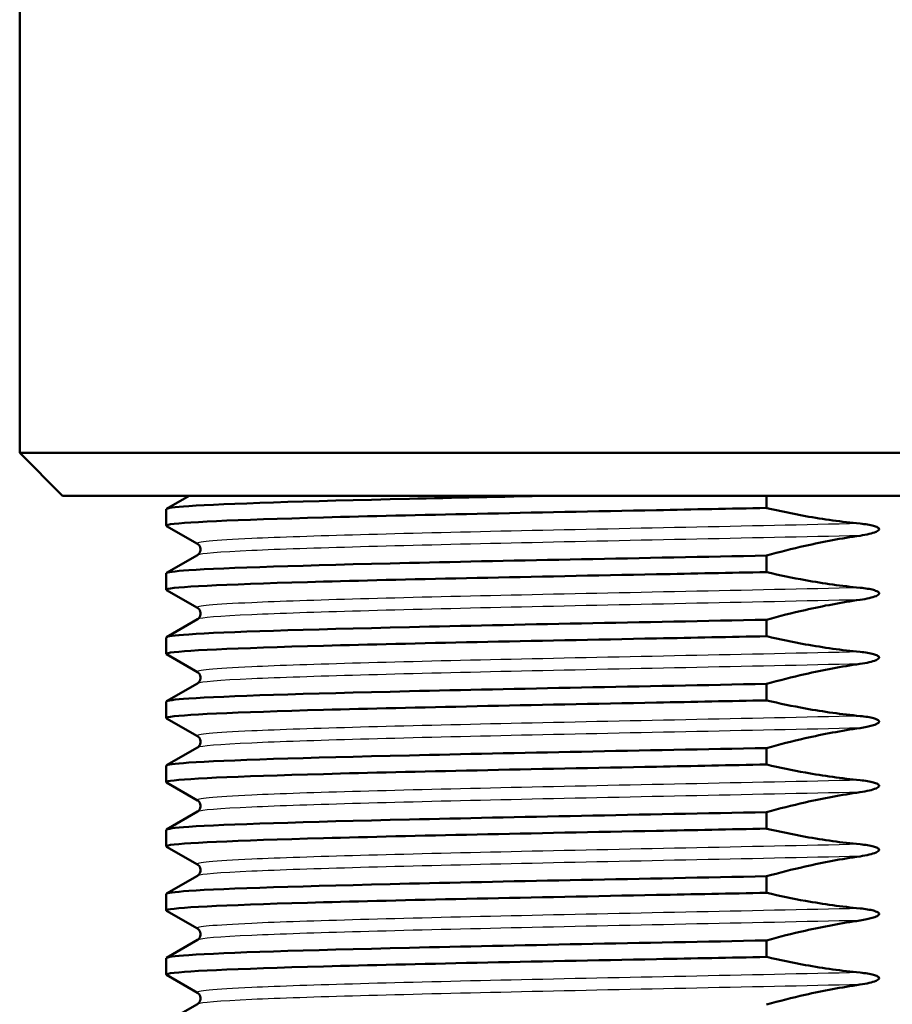
# Model space of a CAD drawing. Units: millimetres. Extents: x 0 to 2100, y 0 to 2970.
# Drawn here: x 449 to 470, y 1680 to 1703 of the extents above; entities that cross this region are included whole.
import ezdxf

# ---------------------------------------------------------------- set-up
doc = ezdxf.new("R2010")
doc.units = ezdxf.units.MM
doc.header["$LTSCALE"] = 10
doc.layers.add('Visible Edges(ISO)', color=7, linetype='Continuous', lineweight=50)
doc.layers.add('Visible Tangent Edges(ISO)', color=7, linetype='Continuous', lineweight=25)

msp = doc.modelspace()

# ---------------------------------------------------------------- linework, layer by layer
at = {"layer": 'Visible Edges(ISO)'}
for p, q in [((449.1, 1722.229), (449.1, 1693.229)), ((449.1, 1693.229), (480.193, 1693.229)), ((450.1, 1692.229), (449.1, 1693.229)), ((479.193, 1692.229), (450.1, 1692.229)), ((452.537, 1691.924), (453.065, 1692.229)), ((466.578, 1691.943), (466.578, 1692.229)), ((452.53, 1691.916), (452.53, 1691.53)), ((453.259, 1691.105), (452.537, 1691.521)), ((452.537, 1690.424), (453.259, 1690.841)), ((466.578, 1690.443), (466.578, 1690.829)), ((452.53, 1690.416), (452.53, 1690.03)), ((453.259, 1689.605), (452.537, 1690.021)), ((452.537, 1688.924), (453.259, 1689.341)), ((466.578, 1688.943), (466.578, 1689.329)), ((452.53, 1688.916), (452.53, 1688.53)), ((453.259, 1688.105), (452.537, 1688.521)), ((452.537, 1687.424), (453.259, 1687.841)), ((466.578, 1687.443), (466.578, 1687.829)), ((452.53, 1687.416), (452.53, 1687.03)), ((453.259, 1686.605), (452.537, 1687.021)), ((452.537, 1685.924), (453.259, 1686.341)), ((466.578, 1685.943), (466.578, 1686.329)), ((452.53, 1685.916), (452.53, 1685.53)), ((453.259, 1685.105), (452.537, 1685.521)), ((452.537, 1684.424), (453.259, 1684.841)), ((466.578, 1684.443), (466.578, 1684.829)), ((452.53, 1684.416), (452.53, 1684.03)), ((453.259, 1683.605), (452.537, 1684.021)), ((452.537, 1682.924), (453.259, 1683.341)), ((466.578, 1682.943), (466.578, 1683.329)), ((452.53, 1682.916), (452.53, 1682.53)), ((453.259, 1682.105), (452.537, 1682.521)), ((452.537, 1681.424), (453.259, 1681.841)), ((466.578, 1681.443), (466.578, 1681.829)), ((452.53, 1681.416), (452.53, 1681.03)), ((453.259, 1680.605), (452.537, 1681.021)), ((452.537, 1679.924), (453.259, 1680.341))]:
    msp.add_line(p, q, dxfattribs=at)
for points, knots in [([(461.526, 1692.229), (460.362, 1692.205), (459.243, 1692.181), (458.221, 1692.157), (455.77, 1692.1), (453.901, 1692.044), (453.057, 1691.987), (452.709, 1691.963), (452.537, 1691.939), (452.538, 1691.916)], [205.012552, 205.012552, 205.012552, 205.012552, 205.310912, 205.310912, 205.310912, 206.026741, 206.026741, 206.026741, 206.322732, 206.322732, 206.322732, 206.322732]), ([(452.54, 1691.521), (452.522, 1691.531), (452.533, 1691.54), (452.574, 1691.55), (452.82, 1691.607), (454.137, 1691.664), (456.212, 1691.721), (458.29, 1691.778), (461.111, 1691.835), (464.001, 1691.892), (464.862, 1691.909), (465.727, 1691.926), (466.578, 1691.943)], [-212.64003, -212.64003, -212.64003, -212.64003, -212.520911, -212.520911, -212.520911, -211.805082, -211.805082, -211.805082, -211.088408, -211.088408, -211.088408, -210.875011, -210.875011, -210.875011, -210.875011]), ([(468.765, 1691.577), (468.337, 1691.618), (467.912, 1691.677), (467.185, 1691.808), (466.883, 1691.871), (466.581, 1691.942), (466.579, 1691.943), (466.578, 1691.943)], [-0.2591946, -0.2591946, -0.2591946, -0.2591946, -0.1083093, -0.1083093, -0.0004844, -0.0004844, 0, 0, 0, 0]), ([(468.765, 1691.295), (468.918, 1691.317), (469.057, 1691.349), (469.157, 1691.392), (469.176, 1691.402), (469.195, 1691.418), (469.201, 1691.423), (469.207, 1691.431), (469.209, 1691.435), (469.211, 1691.441), (469.212, 1691.444), (469.212, 1691.447), (469.212, 1691.447), (469.212, 1691.447), (469.212, 1691.448), (469.212, 1691.451), (469.211, 1691.454), (469.208, 1691.462), (469.205, 1691.466), (469.195, 1691.476), (469.186, 1691.483), (469.15, 1691.503), (469.112, 1691.516), (468.999, 1691.547), (468.888, 1691.565), (468.766, 1691.577), (468.766, 1691.577), (468.765, 1691.577)], [-0.1399075, -0.1399075, -0.1399075, -0.1399075, -0.0902281, -0.0902281, -0.0789022, -0.0789022, -0.0746857, -0.0746857, -0.0724982, -0.0724982, -0.0708657, -0.0708657, -0.0708385, -0.0708385, -0.0705837, -0.0705837, -0.068799, -0.068799, -0.0660878, -0.0660878, -0.0600897, -0.0600897, -0.0428173, -0.0428173, -0.0001902, -0.0001902, 0, 0, 0, 0]), ([(466.578, 1690.829), (466.877, 1690.912), (467.178, 1690.988), (467.905, 1691.153), (468.332, 1691.233), (468.762, 1691.295), (468.764, 1691.295), (468.765, 1691.295)], [-0.2608078, -0.2608078, -0.2608078, -0.2608078, -0.1526006, -0.1526006, -0.0004679, -0.0004679, 0, 0, 0, 0]), ([(453.259, 1690.841), (453.267, 1690.846), (453.281, 1690.854), (453.309, 1690.889), (453.32, 1690.907), (453.334, 1690.956), (453.334, 1690.989), (453.319, 1691.041), (453.307, 1691.06), (453.284, 1691.087), (453.273, 1691.095), (453.263, 1691.102), (453.261, 1691.104), (453.259, 1691.105)], [0, 0, 0, 0, 0.02305373, 0.02305373, 0.03640634, 0.03640634, 0.05281635, 0.05281635, 0.0672793, 0.0672793, 0.08360823, 0.08360823, 0.08927865, 0.08927865, 0.08927865, 0.08927865]), ([(466.578, 1690.829), (463.711, 1690.772), (460.683, 1690.715), (458.221, 1690.657), (455.77, 1690.6), (453.901, 1690.544), (453.057, 1690.487), (452.709, 1690.463), (452.537, 1690.439), (452.538, 1690.416)], [210.875011, 210.875011, 210.875011, 210.875011, 211.594097, 211.594097, 211.594097, 212.309926, 212.309926, 212.309926, 212.605917, 212.605917, 212.605917, 212.605917]), ([(452.54, 1690.021), (452.522, 1690.031), (452.533, 1690.04), (452.574, 1690.05), (452.82, 1690.107), (454.137, 1690.164), (456.212, 1690.221), (458.29, 1690.278), (461.111, 1690.335), (464.001, 1690.392), (464.862, 1690.409), (465.727, 1690.426), (466.578, 1690.443)], [-218.923216, -218.923216, -218.923216, -218.923216, -218.804096, -218.804096, -218.804096, -218.088267, -218.088267, -218.088267, -217.371593, -217.371593, -217.371593, -217.158196, -217.158196, -217.158196, -217.158196]), ([(468.765, 1690.077), (468.337, 1690.118), (467.912, 1690.177), (467.185, 1690.308), (466.883, 1690.371), (466.581, 1690.442), (466.579, 1690.443), (466.578, 1690.443)], [-0.2591948, -0.2591948, -0.2591948, -0.2591948, -0.1083094, -0.1083094, -0.0004844, -0.0004844, 0, 0, 0, 0]), ([(468.765, 1689.795), (468.918, 1689.817), (469.057, 1689.849), (469.157, 1689.892), (469.176, 1689.902), (469.195, 1689.918), (469.201, 1689.923), (469.207, 1689.931), (469.209, 1689.935), (469.211, 1689.941), (469.212, 1689.944), (469.212, 1689.947), (469.212, 1689.947), (469.212, 1689.947), (469.212, 1689.948), (469.212, 1689.951), (469.211, 1689.954), (469.208, 1689.962), (469.205, 1689.966), (469.195, 1689.976), (469.186, 1689.983), (469.15, 1690.003), (469.112, 1690.016), (468.999, 1690.047), (468.888, 1690.065), (468.766, 1690.077), (468.766, 1690.077), (468.765, 1690.077)], [-0.1399075, -0.1399075, -0.1399075, -0.1399075, -0.0902281, -0.0902281, -0.0789022, -0.0789022, -0.0746857, -0.0746857, -0.0724982, -0.0724982, -0.0708656, -0.0708656, -0.0708385, -0.0708385, -0.0705837, -0.0705837, -0.0687989, -0.0687989, -0.0660878, -0.0660878, -0.0600897, -0.0600897, -0.0428173, -0.0428173, -0.0001902, -0.0001902, 0, 0, 0, 0]), ([(466.578, 1689.329), (466.877, 1689.412), (467.178, 1689.488), (467.905, 1689.653), (468.332, 1689.733), (468.762, 1689.795), (468.764, 1689.795), (468.765, 1689.795)], [-0.2608078, -0.2608078, -0.2608078, -0.2608078, -0.1526007, -0.1526007, -0.0004679, -0.0004679, 0, 0, 0, 0]), ([(453.259, 1689.341), (453.267, 1689.346), (453.281, 1689.354), (453.309, 1689.389), (453.32, 1689.407), (453.334, 1689.456), (453.334, 1689.489), (453.319, 1689.541), (453.307, 1689.56), (453.284, 1689.587), (453.273, 1689.595), (453.263, 1689.602), (453.261, 1689.604), (453.259, 1689.605)], [0, 0, 0, 0, 0.02305373, 0.02305373, 0.03640634, 0.03640634, 0.05281635, 0.05281635, 0.0672793, 0.0672793, 0.08360823, 0.08360823, 0.08927865, 0.08927865, 0.08927865, 0.08927865]), ([(466.578, 1689.329), (463.711, 1689.272), (460.683, 1689.215), (458.221, 1689.157), (455.77, 1689.1), (453.901, 1689.044), (453.057, 1688.987), (452.709, 1688.963), (452.537, 1688.939), (452.538, 1688.916)], [217.158196, 217.158196, 217.158196, 217.158196, 217.877282, 217.877282, 217.877282, 218.593112, 218.593112, 218.593112, 218.889103, 218.889103, 218.889103, 218.889103]), ([(452.54, 1688.521), (452.522, 1688.531), (452.533, 1688.54), (452.574, 1688.55), (452.82, 1688.607), (454.137, 1688.664), (456.212, 1688.721), (458.29, 1688.778), (461.111, 1688.835), (464.001, 1688.892), (464.862, 1688.909), (465.727, 1688.926), (466.578, 1688.943)], [-225.206401, -225.206401, -225.206401, -225.206401, -225.087282, -225.087282, -225.087282, -224.371453, -224.371453, -224.371453, -223.654778, -223.654778, -223.654778, -223.441381, -223.441381, -223.441381, -223.441381]), ([(468.765, 1688.577), (468.337, 1688.618), (467.912, 1688.677), (467.185, 1688.808), (466.883, 1688.871), (466.581, 1688.942), (466.579, 1688.943), (466.578, 1688.943)], [-0.2591948, -0.2591948, -0.2591948, -0.2591948, -0.1083094, -0.1083094, -0.0004844, -0.0004844, 0, 0, 0, 0]), ([(468.765, 1688.295), (468.918, 1688.317), (469.057, 1688.349), (469.157, 1688.392), (469.176, 1688.402), (469.195, 1688.418), (469.201, 1688.423), (469.207, 1688.431), (469.209, 1688.435), (469.211, 1688.441), (469.212, 1688.444), (469.212, 1688.447), (469.212, 1688.447), (469.212, 1688.447), (469.212, 1688.448), (469.212, 1688.451), (469.211, 1688.454), (469.208, 1688.462), (469.205, 1688.466), (469.195, 1688.476), (469.186, 1688.483), (469.15, 1688.503), (469.112, 1688.516), (468.999, 1688.547), (468.888, 1688.565), (468.766, 1688.577), (468.766, 1688.577), (468.765, 1688.577)], [-0.1399074, -0.1399074, -0.1399074, -0.1399074, -0.0902281, -0.0902281, -0.0789022, -0.0789022, -0.0746856, -0.0746856, -0.0724982, -0.0724982, -0.0708656, -0.0708656, -0.0708385, -0.0708385, -0.0705837, -0.0705837, -0.0687989, -0.0687989, -0.0660877, -0.0660877, -0.0600896, -0.0600896, -0.0428173, -0.0428173, -0.0001902, -0.0001902, 0, 0, 0, 0]), ([(466.578, 1687.829), (466.877, 1687.912), (467.178, 1687.988), (467.905, 1688.153), (468.332, 1688.233), (468.762, 1688.295), (468.764, 1688.295), (468.765, 1688.295)], [-0.2608078, -0.2608078, -0.2608078, -0.2608078, -0.1526006, -0.1526006, -0.0004679, -0.0004679, 0, 0, 0, 0]), ([(453.259, 1687.841), (453.267, 1687.846), (453.281, 1687.854), (453.309, 1687.889), (453.32, 1687.907), (453.334, 1687.956), (453.334, 1687.989), (453.319, 1688.041), (453.307, 1688.06), (453.284, 1688.087), (453.273, 1688.095), (453.263, 1688.102), (453.261, 1688.104), (453.259, 1688.105)], [0, 0, 0, 0, 0.02305373, 0.02305373, 0.03640634, 0.03640634, 0.05281635, 0.05281635, 0.0672793, 0.0672793, 0.08360823, 0.08360823, 0.08927865, 0.08927865, 0.08927865, 0.08927865]), ([(466.578, 1687.829), (463.711, 1687.772), (460.683, 1687.715), (458.221, 1687.657), (455.77, 1687.6), (453.901, 1687.544), (453.057, 1687.487), (452.709, 1687.463), (452.537, 1687.439), (452.538, 1687.416)], [223.441381, 223.441381, 223.441381, 223.441381, 224.160468, 224.160468, 224.160468, 224.876297, 224.876297, 224.876297, 225.172288, 225.172288, 225.172288, 225.172288]), ([(452.54, 1687.021), (452.522, 1687.031), (452.533, 1687.04), (452.574, 1687.05), (452.82, 1687.107), (454.137, 1687.164), (456.212, 1687.221), (458.29, 1687.278), (461.111, 1687.335), (464.001, 1687.392), (464.862, 1687.409), (465.727, 1687.426), (466.578, 1687.443)], [-231.489586, -231.489586, -231.489586, -231.489586, -231.370467, -231.370467, -231.370467, -230.654638, -230.654638, -230.654638, -229.937964, -229.937964, -229.937964, -229.724567, -229.724567, -229.724567, -229.724567]), ([(468.765, 1687.077), (468.337, 1687.118), (467.912, 1687.177), (467.185, 1687.308), (466.883, 1687.371), (466.581, 1687.442), (466.579, 1687.443), (466.578, 1687.443)], [-0.2591948, -0.2591948, -0.2591948, -0.2591948, -0.1083094, -0.1083094, -0.0004844, -0.0004844, 0, 0, 0, 0]), ([(468.765, 1686.795), (468.876, 1686.811), (468.974, 1686.832), (469.087, 1686.865), (469.135, 1686.88), (469.18, 1686.906), (469.191, 1686.913), (469.202, 1686.924), (469.206, 1686.928), (469.209, 1686.936), (469.211, 1686.939), (469.212, 1686.944), (469.212, 1686.946), (469.212, 1686.951), (469.211, 1686.954), (469.208, 1686.962), (469.205, 1686.965), (469.196, 1686.976), (469.186, 1686.982), (469.15, 1687.003), (469.112, 1687.016), (468.999, 1687.047), (468.888, 1687.065), (468.766, 1687.077), (468.766, 1687.077), (468.765, 1687.077)], [-0.1518049, -0.1518049, -0.1518049, -0.1518049, -0.1054887, -0.1054887, -0.0835565, -0.0835565, -0.0766504, -0.0766504, -0.0736082, -0.0736082, -0.0718558, -0.0718558, -0.0705824, -0.0705824, -0.0687981, -0.0687981, -0.0660894, -0.0660894, -0.0601246, -0.0601246, -0.0428173, -0.0428173, -0.0001902, -0.0001902, 0, 0, 0, 0]), ([(466.578, 1686.329), (466.877, 1686.412), (467.178, 1686.488), (467.905, 1686.653), (468.332, 1686.733), (468.762, 1686.795), (468.764, 1686.795), (468.765, 1686.795)], [-0.2608078, -0.2608078, -0.2608078, -0.2608078, -0.1526006, -0.1526006, -0.0004679, -0.0004679, 0, 0, 0, 0]), ([(453.259, 1686.341), (453.267, 1686.346), (453.281, 1686.354), (453.309, 1686.389), (453.32, 1686.407), (453.334, 1686.456), (453.334, 1686.489), (453.319, 1686.541), (453.307, 1686.56), (453.284, 1686.587), (453.273, 1686.595), (453.263, 1686.602), (453.261, 1686.604), (453.259, 1686.605)], [0, 0, 0, 0, 0.02305373, 0.02305373, 0.03640634, 0.03640634, 0.05281635, 0.05281635, 0.0672793, 0.0672793, 0.08360823, 0.08360823, 0.08927865, 0.08927865, 0.08927865, 0.08927865]), ([(466.578, 1686.329), (463.711, 1686.272), (460.683, 1686.215), (458.221, 1686.157), (455.77, 1686.1), (453.901, 1686.044), (453.057, 1685.987), (452.709, 1685.963), (452.537, 1685.939), (452.538, 1685.916)], [229.724567, 229.724567, 229.724567, 229.724567, 230.443653, 230.443653, 230.443653, 231.159482, 231.159482, 231.159482, 231.455473, 231.455473, 231.455473, 231.455473]), ([(452.54, 1685.521), (452.522, 1685.531), (452.533, 1685.54), (452.574, 1685.55), (452.82, 1685.607), (454.137, 1685.664), (456.212, 1685.721), (458.29, 1685.778), (461.111, 1685.835), (464.001, 1685.892), (464.862, 1685.909), (465.727, 1685.926), (466.578, 1685.943)], [-237.772772, -237.772772, -237.772772, -237.772772, -237.653652, -237.653652, -237.653652, -236.937823, -236.937823, -236.937823, -236.221149, -236.221149, -236.221149, -236.007752, -236.007752, -236.007752, -236.007752]), ([(468.765, 1685.577), (468.337, 1685.618), (467.912, 1685.677), (467.185, 1685.808), (466.883, 1685.871), (466.581, 1685.942), (466.579, 1685.943), (466.578, 1685.943)], [-0.2591944, -0.2591944, -0.2591944, -0.2591944, -0.1083093, -0.1083093, -0.0004844, -0.0004844, 0, 0, 0, 0]), ([(468.765, 1685.295), (468.918, 1685.317), (469.057, 1685.349), (469.157, 1685.392), (469.176, 1685.402), (469.195, 1685.418), (469.201, 1685.423), (469.207, 1685.431), (469.209, 1685.435), (469.211, 1685.441), (469.212, 1685.444), (469.212, 1685.447), (469.212, 1685.447), (469.212, 1685.447), (469.212, 1685.448), (469.212, 1685.451), (469.211, 1685.454), (469.208, 1685.462), (469.205, 1685.466), (469.195, 1685.476), (469.186, 1685.483), (469.15, 1685.503), (469.112, 1685.516), (468.999, 1685.547), (468.888, 1685.565), (468.766, 1685.577), (468.766, 1685.577), (468.765, 1685.577)], [-0.1399075, -0.1399075, -0.1399075, -0.1399075, -0.0902281, -0.0902281, -0.0789022, -0.0789022, -0.0746857, -0.0746857, -0.0724982, -0.0724982, -0.0708656, -0.0708656, -0.0708385, -0.0708385, -0.0705837, -0.0705837, -0.0687989, -0.0687989, -0.0660878, -0.0660878, -0.0600897, -0.0600897, -0.0428173, -0.0428173, -0.0001902, -0.0001902, 0, 0, 0, 0]), ([(466.578, 1684.829), (466.877, 1684.912), (467.178, 1684.988), (467.905, 1685.153), (468.332, 1685.233), (468.762, 1685.295), (468.764, 1685.295), (468.765, 1685.295)], [-0.2608078, -0.2608078, -0.2608078, -0.2608078, -0.1526007, -0.1526007, -0.0004679, -0.0004679, 0, 0, 0, 0]), ([(453.259, 1684.841), (453.267, 1684.846), (453.281, 1684.854), (453.309, 1684.889), (453.32, 1684.907), (453.334, 1684.956), (453.334, 1684.989), (453.319, 1685.041), (453.307, 1685.06), (453.284, 1685.087), (453.273, 1685.095), (453.263, 1685.102), (453.261, 1685.104), (453.259, 1685.105)], [0, 0, 0, 0, 0.02305373, 0.02305373, 0.03640634, 0.03640634, 0.05281635, 0.05281635, 0.0672793, 0.0672793, 0.08360823, 0.08360823, 0.08927865, 0.08927865, 0.08927865, 0.08927865]), ([(466.578, 1684.829), (463.711, 1684.772), (460.683, 1684.715), (458.221, 1684.657), (455.77, 1684.6), (453.901, 1684.544), (453.057, 1684.487), (452.709, 1684.463), (452.537, 1684.439), (452.538, 1684.416)], [236.007752, 236.007752, 236.007752, 236.007752, 236.726838, 236.726838, 236.726838, 237.442667, 237.442667, 237.442667, 237.738659, 237.738659, 237.738659, 237.738659]), ([(452.54, 1684.021), (452.522, 1684.031), (452.533, 1684.04), (452.574, 1684.05), (452.82, 1684.107), (454.137, 1684.164), (456.212, 1684.221), (458.29, 1684.278), (461.111, 1684.335), (464.001, 1684.392), (464.862, 1684.409), (465.727, 1684.426), (466.578, 1684.443)], [-244.055957, -244.055957, -244.055957, -244.055957, -243.936838, -243.936838, -243.936838, -243.221009, -243.221009, -243.221009, -242.504334, -242.504334, -242.504334, -242.290937, -242.290937, -242.290937, -242.290937]), ([(468.765, 1684.077), (468.337, 1684.118), (467.912, 1684.177), (467.185, 1684.308), (466.883, 1684.371), (466.581, 1684.442), (466.579, 1684.443), (466.578, 1684.443)], [-0.2591946, -0.2591946, -0.2591946, -0.2591946, -0.1083093, -0.1083093, -0.0004844, -0.0004844, 0, 0, 0, 0]), ([(468.765, 1683.795), (468.918, 1683.817), (469.057, 1683.849), (469.157, 1683.892), (469.176, 1683.902), (469.195, 1683.918), (469.201, 1683.923), (469.207, 1683.931), (469.209, 1683.935), (469.211, 1683.941), (469.212, 1683.944), (469.212, 1683.947), (469.212, 1683.947), (469.212, 1683.947), (469.212, 1683.948), (469.212, 1683.951), (469.211, 1683.954), (469.208, 1683.962), (469.205, 1683.966), (469.195, 1683.976), (469.186, 1683.983), (469.15, 1684.003), (469.112, 1684.016), (468.999, 1684.047), (468.888, 1684.065), (468.766, 1684.077), (468.766, 1684.077), (468.765, 1684.077)], [-0.1399073, -0.1399073, -0.1399073, -0.1399073, -0.0902281, -0.0902281, -0.0789022, -0.0789022, -0.0746857, -0.0746857, -0.0724982, -0.0724982, -0.0708656, -0.0708656, -0.0708385, -0.0708385, -0.0705837, -0.0705837, -0.0687989, -0.0687989, -0.0660878, -0.0660878, -0.0600897, -0.0600897, -0.0428173, -0.0428173, -0.0001902, -0.0001902, 0, 0, 0, 0]), ([(466.578, 1683.329), (466.877, 1683.412), (467.178, 1683.488), (467.905, 1683.653), (468.332, 1683.733), (468.762, 1683.795), (468.764, 1683.795), (468.765, 1683.795)], [-0.2608079, -0.2608079, -0.2608079, -0.2608079, -0.1526007, -0.1526007, -0.0004679, -0.0004679, 0, 0, 0, 0]), ([(453.259, 1683.341), (453.267, 1683.346), (453.281, 1683.354), (453.309, 1683.389), (453.32, 1683.407), (453.334, 1683.456), (453.334, 1683.489), (453.319, 1683.541), (453.307, 1683.56), (453.284, 1683.587), (453.273, 1683.595), (453.263, 1683.602), (453.261, 1683.604), (453.259, 1683.605)], [0, 0, 0, 0, 0.02305373, 0.02305373, 0.03640634, 0.03640634, 0.05281635, 0.05281635, 0.0672793, 0.0672793, 0.08360823, 0.08360823, 0.08927865, 0.08927865, 0.08927865, 0.08927865]), ([(466.578, 1683.329), (463.711, 1683.272), (460.683, 1683.215), (458.221, 1683.157), (455.77, 1683.1), (453.901, 1683.044), (453.057, 1682.987), (452.709, 1682.963), (452.537, 1682.939), (452.538, 1682.916)], [242.290937, 242.290937, 242.290937, 242.290937, 243.010024, 243.010024, 243.010024, 243.725853, 243.725853, 243.725853, 244.021844, 244.021844, 244.021844, 244.021844]), ([(452.54, 1682.521), (452.522, 1682.531), (452.533, 1682.54), (452.574, 1682.55), (452.82, 1682.607), (454.137, 1682.664), (456.212, 1682.721), (458.29, 1682.778), (461.111, 1682.835), (464.001, 1682.892), (464.862, 1682.909), (465.727, 1682.926), (466.578, 1682.943)], [-250.339142, -250.339142, -250.339142, -250.339142, -250.220023, -250.220023, -250.220023, -249.504194, -249.504194, -249.504194, -248.787519, -248.787519, -248.787519, -248.574122, -248.574122, -248.574122, -248.574122]), ([(468.765, 1682.577), (468.337, 1682.618), (467.912, 1682.677), (467.185, 1682.808), (466.883, 1682.871), (466.581, 1682.942), (466.579, 1682.943), (466.578, 1682.943)], [-0.2591948, -0.2591948, -0.2591948, -0.2591948, -0.1083094, -0.1083094, -0.0004844, -0.0004844, 0, 0, 0, 0]), ([(468.765, 1682.295), (468.876, 1682.311), (468.974, 1682.332), (469.087, 1682.365), (469.135, 1682.38), (469.18, 1682.406), (469.191, 1682.413), (469.202, 1682.424), (469.206, 1682.428), (469.209, 1682.436), (469.211, 1682.439), (469.212, 1682.444), (469.212, 1682.446), (469.212, 1682.451), (469.211, 1682.454), (469.208, 1682.462), (469.205, 1682.465), (469.196, 1682.476), (469.186, 1682.482), (469.15, 1682.503), (469.112, 1682.516), (468.999, 1682.547), (468.888, 1682.565), (468.766, 1682.577), (468.766, 1682.577), (468.765, 1682.577)], [-0.1518049, -0.1518049, -0.1518049, -0.1518049, -0.1054887, -0.1054887, -0.0835565, -0.0835565, -0.0766504, -0.0766504, -0.0736082, -0.0736082, -0.0718558, -0.0718558, -0.0705824, -0.0705824, -0.0687981, -0.0687981, -0.0660895, -0.0660895, -0.0601246, -0.0601246, -0.0428173, -0.0428173, -0.0001902, -0.0001902, 0, 0, 0, 0]), ([(466.578, 1681.829), (466.877, 1681.912), (467.178, 1681.988), (467.905, 1682.153), (468.332, 1682.233), (468.762, 1682.295), (468.764, 1682.295), (468.765, 1682.295)], [-0.2608077, -0.2608077, -0.2608077, -0.2608077, -0.1526006, -0.1526006, -0.0004679, -0.0004679, 0, 0, 0, 0]), ([(453.259, 1681.841), (453.267, 1681.846), (453.281, 1681.854), (453.309, 1681.889), (453.32, 1681.907), (453.334, 1681.956), (453.334, 1681.989), (453.319, 1682.041), (453.307, 1682.06), (453.284, 1682.087), (453.273, 1682.095), (453.263, 1682.102), (453.261, 1682.104), (453.259, 1682.105)], [0, 0, 0, 0, 0.02305373, 0.02305373, 0.03640634, 0.03640634, 0.05281635, 0.05281635, 0.0672793, 0.0672793, 0.08360823, 0.08360823, 0.08927865, 0.08927865, 0.08927865, 0.08927865]), ([(466.578, 1681.829), (463.711, 1681.772), (460.683, 1681.715), (458.221, 1681.657), (455.77, 1681.6), (453.901, 1681.544), (453.057, 1681.487), (452.709, 1681.463), (452.537, 1681.439), (452.538, 1681.416)], [248.574122, 248.574122, 248.574122, 248.574122, 249.293209, 249.293209, 249.293209, 250.009038, 250.009038, 250.009038, 250.305029, 250.305029, 250.305029, 250.305029]), ([(452.54, 1681.021), (452.522, 1681.031), (452.533, 1681.04), (452.574, 1681.05), (452.82, 1681.107), (454.137, 1681.164), (456.212, 1681.221), (458.29, 1681.278), (461.111, 1681.335), (464.001, 1681.392), (464.862, 1681.409), (465.727, 1681.426), (466.578, 1681.443)], [-256.622327, -256.622327, -256.622327, -256.622327, -256.503208, -256.503208, -256.503208, -255.787379, -255.787379, -255.787379, -255.070705, -255.070705, -255.070705, -254.857308, -254.857308, -254.857308, -254.857308]), ([(468.765, 1681.077), (468.337, 1681.118), (467.912, 1681.177), (467.185, 1681.308), (466.883, 1681.371), (466.581, 1681.442), (466.579, 1681.443), (466.578, 1681.443)], [-0.259195, -0.259195, -0.259195, -0.259195, -0.1083095, -0.1083095, -0.0004844, -0.0004844, 0, 0, 0, 0]), ([(468.765, 1680.795), (468.918, 1680.817), (469.057, 1680.849), (469.157, 1680.892), (469.176, 1680.902), (469.195, 1680.918), (469.201, 1680.923), (469.207, 1680.931), (469.209, 1680.935), (469.211, 1680.941), (469.212, 1680.944), (469.212, 1680.947), (469.212, 1680.947), (469.212, 1680.947), (469.212, 1680.948), (469.212, 1680.951), (469.211, 1680.954), (469.208, 1680.962), (469.205, 1680.966), (469.195, 1680.976), (469.186, 1680.983), (469.15, 1681.003), (469.112, 1681.016), (468.999, 1681.047), (468.888, 1681.065), (468.766, 1681.077), (468.766, 1681.077), (468.765, 1681.077)], [-0.1399074, -0.1399074, -0.1399074, -0.1399074, -0.0902281, -0.0902281, -0.0789022, -0.0789022, -0.0746856, -0.0746856, -0.0724982, -0.0724982, -0.0708656, -0.0708656, -0.0708385, -0.0708385, -0.0705837, -0.0705837, -0.0687989, -0.0687989, -0.0660877, -0.0660877, -0.0600896, -0.0600896, -0.0428173, -0.0428173, -0.0001902, -0.0001902, 0, 0, 0, 0]), ([(466.578, 1680.329), (466.877, 1680.412), (467.178, 1680.488), (467.905, 1680.653), (468.332, 1680.733), (468.762, 1680.795), (468.764, 1680.795), (468.765, 1680.795)], [-0.2608079, -0.2608079, -0.2608079, -0.2608079, -0.1526007, -0.1526007, -0.0004679, -0.0004679, 0, 0, 0, 0]), ([(453.259, 1680.341), (453.267, 1680.346), (453.281, 1680.354), (453.309, 1680.389), (453.32, 1680.407), (453.334, 1680.456), (453.334, 1680.489), (453.319, 1680.541), (453.307, 1680.56), (453.284, 1680.587), (453.273, 1680.595), (453.263, 1680.602), (453.261, 1680.604), (453.259, 1680.605)], [0, 0, 0, 0, 0.02305373, 0.02305373, 0.03640634, 0.03640634, 0.05281635, 0.05281635, 0.0672793, 0.0672793, 0.08360823, 0.08360823, 0.08927865, 0.08927865, 0.08927865, 0.08927865])]:
    msp.add_open_spline(points, degree=3, knots=knots, dxfattribs=at)
at = {"layer": 'Visible Tangent Edges(ISO)'}
for points, knots in [([(468.765, 1691.577), (466.17, 1691.518), (463.203, 1691.46), (460.601, 1691.402), (458.014, 1691.344), (455.812, 1691.286), (454.535, 1691.228), (453.632, 1691.187), (453.199, 1691.146), (453.264, 1691.105)], [210.665303, 210.665303, 210.665303, 210.665303, 211.397998, 211.397998, 211.397998, 212.126604, 212.126604, 212.126604, 212.642186, 212.642186, 212.642186, 212.642186]), ([(468.765, 1691.295), (466.17, 1691.237), (463.203, 1691.179), (460.601, 1691.12), (458.014, 1691.062), (455.812, 1691.004), (454.535, 1690.946), (453.759, 1690.911), (453.33, 1690.876), (453.266, 1690.841)], [210.665305, 210.665305, 210.665305, 210.665305, 211.398, 211.398, 211.398, 212.126606, 212.126606, 212.126606, 212.569647, 212.569647, 212.569647, 212.569647]), ([(468.765, 1690.077), (466.17, 1690.018), (463.203, 1689.96), (460.601, 1689.902), (458.014, 1689.844), (455.812, 1689.786), (454.535, 1689.728), (453.632, 1689.687), (453.199, 1689.646), (453.264, 1689.605)], [216.948488, 216.948488, 216.948488, 216.948488, 217.681183, 217.681183, 217.681183, 218.409789, 218.409789, 218.409789, 218.925371, 218.925371, 218.925371, 218.925371]), ([(468.765, 1689.795), (466.17, 1689.737), (463.203, 1689.679), (460.601, 1689.62), (458.014, 1689.562), (455.812, 1689.504), (454.535, 1689.446), (453.759, 1689.411), (453.33, 1689.376), (453.266, 1689.341)], [216.94849, 216.94849, 216.94849, 216.94849, 217.681185, 217.681185, 217.681185, 218.409791, 218.409791, 218.409791, 218.852832, 218.852832, 218.852832, 218.852832]), ([(468.765, 1688.577), (466.17, 1688.518), (463.203, 1688.46), (460.601, 1688.402), (458.014, 1688.344), (455.812, 1688.286), (454.535, 1688.228), (453.632, 1688.187), (453.199, 1688.146), (453.264, 1688.105)], [223.231673, 223.231673, 223.231673, 223.231673, 223.964369, 223.964369, 223.964369, 224.692975, 224.692975, 224.692975, 225.208557, 225.208557, 225.208557, 225.208557]), ([(468.765, 1688.295), (466.17, 1688.237), (463.203, 1688.179), (460.601, 1688.12), (458.014, 1688.062), (455.812, 1688.004), (454.535, 1687.946), (453.759, 1687.911), (453.33, 1687.876), (453.266, 1687.841)], [223.231675, 223.231675, 223.231675, 223.231675, 223.96437, 223.96437, 223.96437, 224.692976, 224.692976, 224.692976, 225.136017, 225.136017, 225.136017, 225.136017]), ([(468.765, 1687.077), (466.17, 1687.018), (463.203, 1686.96), (460.601, 1686.902), (458.014, 1686.844), (455.812, 1686.786), (454.535, 1686.728), (453.632, 1686.687), (453.199, 1686.646), (453.264, 1686.605)], [229.514859, 229.514859, 229.514859, 229.514859, 230.247554, 230.247554, 230.247554, 230.97616, 230.97616, 230.97616, 231.491742, 231.491742, 231.491742, 231.491742]), ([(468.765, 1686.795), (466.17, 1686.737), (463.203, 1686.679), (460.601, 1686.62), (458.014, 1686.562), (455.812, 1686.504), (454.535, 1686.446), (453.759, 1686.411), (453.33, 1686.376), (453.266, 1686.341)], [229.51486, 229.51486, 229.51486, 229.51486, 230.247556, 230.247556, 230.247556, 230.976162, 230.976162, 230.976162, 231.419202, 231.419202, 231.419202, 231.419202]), ([(468.765, 1685.577), (466.17, 1685.518), (463.203, 1685.46), (460.601, 1685.402), (458.014, 1685.344), (455.812, 1685.286), (454.535, 1685.228), (453.632, 1685.187), (453.199, 1685.146), (453.264, 1685.105)], [235.798044, 235.798044, 235.798044, 235.798044, 236.530739, 236.530739, 236.530739, 237.259345, 237.259345, 237.259345, 237.774927, 237.774927, 237.774927, 237.774927]), ([(468.765, 1685.295), (466.17, 1685.237), (463.203, 1685.179), (460.601, 1685.12), (458.014, 1685.062), (455.812, 1685.004), (454.535, 1684.946), (453.759, 1684.911), (453.33, 1684.876), (453.266, 1684.841)], [235.798046, 235.798046, 235.798046, 235.798046, 236.530741, 236.530741, 236.530741, 237.259347, 237.259347, 237.259347, 237.702388, 237.702388, 237.702388, 237.702388]), ([(468.765, 1684.077), (466.17, 1684.018), (463.203, 1683.96), (460.601, 1683.902), (458.014, 1683.844), (455.812, 1683.786), (454.535, 1683.728), (453.632, 1683.687), (453.199, 1683.646), (453.264, 1683.605)], [242.081229, 242.081229, 242.081229, 242.081229, 242.813925, 242.813925, 242.813925, 243.542531, 243.542531, 243.542531, 244.058113, 244.058113, 244.058113, 244.058113]), ([(468.765, 1683.795), (466.17, 1683.737), (463.203, 1683.679), (460.601, 1683.62), (458.014, 1683.562), (455.812, 1683.504), (454.535, 1683.446), (453.759, 1683.411), (453.33, 1683.376), (453.266, 1683.341)], [242.081231, 242.081231, 242.081231, 242.081231, 242.813926, 242.813926, 242.813926, 243.542532, 243.542532, 243.542532, 243.985573, 243.985573, 243.985573, 243.985573]), ([(468.765, 1682.577), (466.17, 1682.518), (463.203, 1682.46), (460.601, 1682.402), (458.014, 1682.344), (455.812, 1682.286), (454.535, 1682.228), (453.632, 1682.187), (453.199, 1682.146), (453.264, 1682.105)], [248.364415, 248.364415, 248.364415, 248.364415, 249.09711, 249.09711, 249.09711, 249.825716, 249.825716, 249.825716, 250.341298, 250.341298, 250.341298, 250.341298]), ([(468.765, 1682.295), (466.17, 1682.237), (463.203, 1682.179), (460.601, 1682.12), (458.014, 1682.062), (455.812, 1682.004), (454.535, 1681.946), (453.759, 1681.911), (453.33, 1681.876), (453.266, 1681.841)], [248.364416, 248.364416, 248.364416, 248.364416, 249.097112, 249.097112, 249.097112, 249.825718, 249.825718, 249.825718, 250.268758, 250.268758, 250.268758, 250.268758]), ([(468.765, 1681.077), (466.17, 1681.018), (463.203, 1680.96), (460.601, 1680.902), (458.014, 1680.844), (455.812, 1680.786), (454.535, 1680.728), (453.632, 1680.687), (453.199, 1680.646), (453.264, 1680.605)], [254.6476, 254.6476, 254.6476, 254.6476, 255.380295, 255.380295, 255.380295, 256.108901, 256.108901, 256.108901, 256.624483, 256.624483, 256.624483, 256.624483]), ([(468.765, 1680.795), (466.17, 1680.737), (463.203, 1680.679), (460.601, 1680.62), (458.014, 1680.562), (455.812, 1680.504), (454.535, 1680.446), (453.759, 1680.411), (453.33, 1680.376), (453.266, 1680.341)], [254.647602, 254.647602, 254.647602, 254.647602, 255.380297, 255.380297, 255.380297, 256.108903, 256.108903, 256.108903, 256.551944, 256.551944, 256.551944, 256.551944])]:
    msp.add_open_spline(points, degree=3, knots=knots, dxfattribs=at)

doc.saveas('drawing.dxf')
